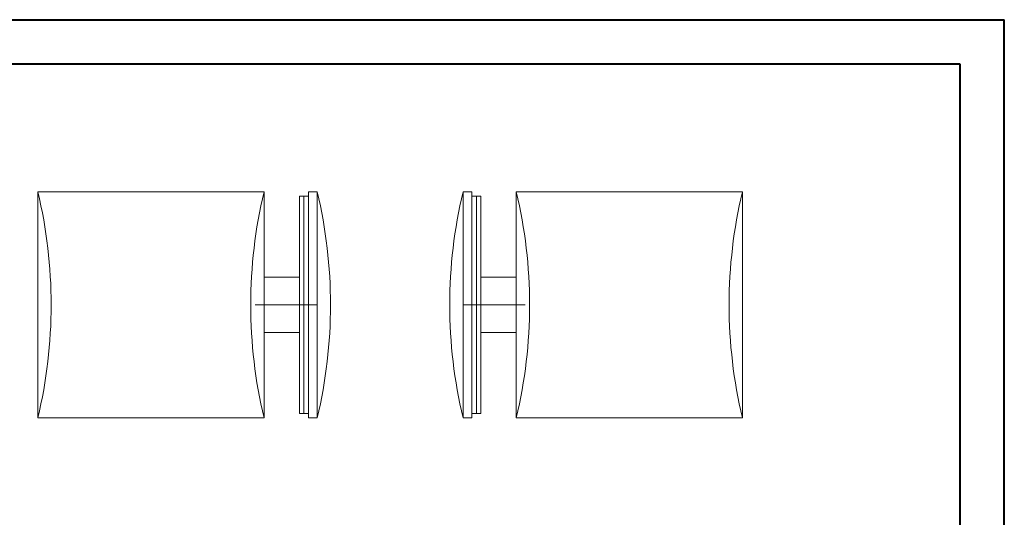
# Model space of a CAD drawing. Units: millimetres. Extents: x 0 to 420, y 0 to 297.
# Drawn here: x 198 to 420, y 185 to 297 of the extents above; entities that cross this region are included whole.
import ezdxf

# ---------------------------------------------------------------- set-up
doc = ezdxf.new("R2010")
doc.units = ezdxf.units.MM
doc.linetypes.add('SLD-Center', pattern=[19.05, 15.24, -1.27, 1.27, -1.27])
doc.linetypes.add('SLD-Solid', pattern=[0])
doc.layers.add('LIJN025', color=7, linetype='SLD-Solid', lineweight=15)

msp = doc.modelspace()

# ---------------------------------------------------------------- linework, layer by layer
at = {"color": 7, "linetype": 'SLD-Solid', "lineweight": 40}
for p, q in [((0.0788, 297.2148), (420.0788, 297.2148)), ((420.0788, 0.2148), (420.0788, 297.2148)), ((10.0788, 287.2148), (410.0788, 287.2148)), ((410.0788, 287.2148), (410.0788, 10.2148))]:
    msp.add_line(p, q, dxfattribs=at)
at = {"color": 94, "linetype": 'SLD-Center', "lineweight": 0}
for p, q in [((251.1344, 232.8714), (265.1344, 232.8714)), ((312.0212, 232.8714), (298.0212, 232.8714))]:
    msp.add_line(p, q, dxfattribs=at)
at = {"layer": 'LIJN025'}
for p, q in [((202.1344, 258.3714), (253.1344, 258.3714)), ((202.1344, 207.3714), (202.1344, 258.3714)), ((253.1344, 207.3714), (253.1344, 258.3714)), ((263.1344, 258.3714), (263.1344, 207.3714)), ((265.1344, 258.3714), (263.1344, 258.3714)), ((265.1344, 207.3714), (265.1344, 258.3714)), ((298.0212, 207.3714), (298.0212, 258.3714)), ((298.0212, 258.3714), (300.0212, 258.3714)), ((300.0212, 258.3714), (300.0212, 207.3714)), ((361.0212, 258.3714), (310.0212, 258.3714)), ((310.0212, 207.3714), (310.0212, 258.3714)), ((361.0212, 207.3714), (361.0212, 258.3714)), ((261.1344, 257.3714), (261.1344, 208.3714)), ((261.1344, 257.3714), (262.1344, 257.3714)), ((262.1344, 257.3714), (262.1344, 208.3714)), ((262.1344, 257.3714), (263.1344, 257.3714)), ((301.0212, 257.3714), (300.0212, 257.3714)), ((301.0212, 257.3714), (301.0212, 208.3714)), ((302.0212, 257.3714), (301.0212, 257.3714)), ((302.0212, 257.3714), (302.0212, 208.3714)), ((261.1344, 239.1214), (253.1344, 239.1214)), ((310.0212, 239.1214), (302.0212, 239.1214)), ((253.1344, 226.6214), (261.1344, 226.6214)), ((302.0212, 226.6214), (310.0212, 226.6214)), ((202.1344, 207.3714), (253.1344, 207.3714)), ((261.1344, 208.3714), (262.1344, 208.3714)), ((262.1344, 208.3714), (263.1344, 208.3714)), ((263.1344, 207.3714), (265.1344, 207.3714)), ((300.0212, 207.3714), (298.0212, 207.3714)), ((301.0212, 208.3714), (300.0212, 208.3714)), ((302.0212, 208.3714), (301.0212, 208.3714)), ((361.0212, 207.3714), (310.0212, 207.3714))]:
    msp.add_line(p, q, dxfattribs=at)
for centre, start, end in [((95.2594, 232.8714), 346.580326, 13.419674), ((360.0094, 232.8714), 166.580326, 193.419674), ((158.2594, 232.8714), 346.580326, 13.419674), ((404.8962, 232.8714), 166.580326, 193.419674), ((203.1462, 232.8714), 346.580326, 13.419674), ((467.8962, 232.8714), 166.580326, 193.419674)]:
    msp.add_arc(centre, 109.875, start, end, dxfattribs=at)

doc.saveas('drawing.dxf')
